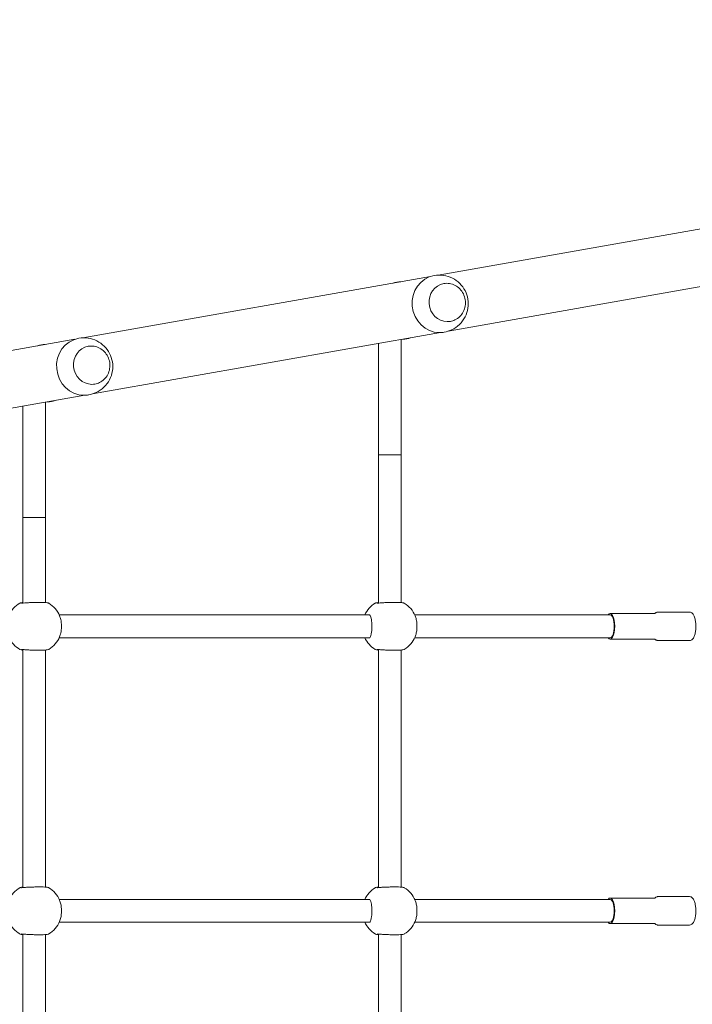
# Model space of a CAD drawing. Units: millimetres. Extents: x 47346 to 48483, y -20060 to -17704.
# Drawn here: x 47682 to 47729, y -18244 to -18175 of the extents above; entities that cross this region are included whole.
import ezdxf

# ---------------------------------------------------------------- set-up
doc = ezdxf.new("R2010")
doc.units = ezdxf.units.MM
doc.layers.add('WYMIARY', color=1, linetype='Continuous')
doc.styles.add('arialN', font='ARIALN.TTF')
doc.dimstyles.new('100 strzałki', dxfattribs={"dimtxt": 20, "dimasz": 22, "dimexe": 15, "dimexo": 15, "dimgap": 5, "dimtad": 1, "dimdec": 0, "dimtxsty": 'arialN', "dimcen": 0, "dimse1": 1, "dimse2": 1, "dimclrd": 5, "dimclre": 5, "dimclrt": 256, "dimadec": 0, "dimazin": 0, "dimtfac": 1, "dimtdec": 0, "dimtmove": 0, "dimatfit": 0, "dimfxl": 1, "dimarcsym": 0})

# ---------------------------------------------------------------- blocks, each defined once
blk = doc.blocks.new('A$C34DA66D9')
at = {"lineweight": 0}
for p, q in [((2872.96, 2476.71), (2837.6, 2677.24)), ((2833.57, 2469.76), (2798.21, 2670.29)), ((3070.4, 2624.26), (3070.4, 2646.44)), ((3090.4, 2624.26), (3090.4, 2646.44)), ((3270.4, 2624.26), (3270.4, 2646.44)), ((3290.4, 2624.26), (3290.4, 2646.44)), ((3071.4, 2590.7), (3071.4, 2622.16)), ((3089.4, 2590.7), (3089.4, 2622.16)), ((3271.4, 2590.7), (3271.4, 2622.16)), ((3289.4, 2590.7), (3289.4, 2622.16)), ((3072.4, 2590.7), (3072.4, 2453.22)), ((3088.4, 2590.7), (3088.4, 2453.22)), ((3272.4, 2453.22), (3272.4, 2590.7)), ((3288.4, 2453.22), (3288.4, 2590.7)), ((2917.04, 2226.71), (2873.92, 2471.25)), ((2877.65, 2219.76), (2834.53, 2464.3)), ((2959.89, 2443.64), (2878.79, 2443.64)), ((2959.89, 2443.64), (2959.89, 2427.64)), ((2959.89, 2443.64), (3063.73, 2443.64)), ((2959.89, 2443.64), (2959.89, 2427.64)), ((3097.08, 2443.64), (3263.73, 2443.64)), ((3297.08, 2443.64), (3463.73, 2443.64)), ((2881.61, 2427.64), (2959.89, 2427.64)), ((2959.89, 2427.64), (3064.09, 2427.64)), ((3096.71, 2427.64), (3264.09, 2427.64)), ((3296.71, 2427.64), (3464.09, 2427.64)), ((3072.4, 2421.65), (3072.4, 2203.22)), ((3088.4, 2421.65), (3088.4, 2203.22)), ((3272.4, 2203.22), (3272.4, 2421.65)), ((3288.4, 2203.22), (3288.4, 2421.65)), ((2961.12, 1976.71), (2918.01, 2221.25)), ((2921.73, 1969.76), (2878.61, 2214.3)), ((3003.98, 2193.64), (2922.87, 2193.64)), ((3003.98, 2193.64), (3003.98, 2177.64)), ((3003.98, 2193.64), (3003.98, 2177.64)), ((3003.98, 2193.64), (3063.73, 2193.64)), ((3097.08, 2193.64), (3263.73, 2193.64)), ((3297.08, 2193.64), (3463.73, 2193.64)), ((2925.7, 2177.64), (3003.98, 2177.64)), ((3003.98, 2177.64), (3064.09, 2177.64)), ((3096.71, 2177.64), (3264.09, 2177.64)), ((3296.71, 2177.64), (3464.09, 2177.64))]:
    blk.add_line(p, q, dxfattribs=at)
for centre, start, end in [((3080.4, 2435.99), 112.86512, 148.65137), ((3080.4, 2435.99), 31.34863, 67.13488), ((3280.4, 2435.99), 112.86512, 148.65137), ((3280.4, 2435.99), 31.34863, 67.13488), ((3080.4, 2435.29), 211.34863, 245.09894), ((3080.4, 2435.29), 294.90106, 328.65137), ((3280.4, 2435.29), 211.34863, 245.09894), ((3280.4, 2435.29), 294.90106, 328.65137), ((3080.4, 2185.99), 112.86512, 148.65137), ((3080.4, 2185.99), 31.34863, 67.13488), ((3280.4, 2185.99), 112.86512, 148.65137), ((3280.4, 2185.99), 31.34863, 67.13488), ((3080.4, 2185.29), 211.34863, 245.09894), ((3080.4, 2185.29), 294.90106, 328.65137), ((3280.4, 2185.29), 211.34863, 245.09894), ((3280.4, 2185.29), 294.90106, 328.65137)]:
    blk.add_arc(centre, 19, start, end, dxfattribs=at)
for centre, major_axis, ratio, start_param, end_param in [((3080.4, 2590.7), (-9, 0), 0.349407, -1.570796, 0.475882), ((3080.4, 2590.7), (9, 0), 0.349407, -0.475882, 1.570796), ((3280.4, 2590.7), (-9, 0), 0.349407, -1.570796, 0.475882), ((3280.4, 2590.7), (9, 0), 0.349407, -0.475882, 1.570796), ((2858.39, 2444.17), (19.89, 3.51), 0.942902, -0.140836, 0.140836), ((2858.39, 2444.17), (-19.89, -3.51), 0.942902, -0.140836, 0.140836), ((2902.47, 2194.17), (19.89, 3.51), 0.942902, -0.140836, 0.140836), ((2902.47, 2194.17), (-19.89, -3.51), 0.942902, -0.140836, 0.140836)]:
    blk.add_ellipse(centre, major_axis=major_axis, ratio=ratio, start_param=start_param, end_param=end_param, dxfattribs=at)
at = {"lineweight": 0, "extrusion": (0, 0, -1)}
for centre, major_axis, ratio, start_param, end_param in [((3080.4, 2590.7), (-8, 0), 0.349407, 0, 1.570796), ((3080.4, 2590.7), (8, 0), 0.349407, -1.570796, 0), ((3280.4, 2590.7), (-8, 0), 0.349407, 0, 1.570796), ((3280.4, 2590.7), (8, 0), 0.349407, -1.570796, 0), ((2852.78, 2475.98), (13.29, 2.34), 0.942902, 0, 0.174533), ((2852.78, 2475.98), (13.29, 2.34), 0.942902, 0.174533, 3.141593), ((2853.76, 2470.41), (19.89, 3.51), 0.942902, 0, 0.174533), ((2853.76, 2470.41), (19.89, 3.51), 0.942902, 0.174533, 3.141593), ((2896.86, 2225.98), (13.29, 2.34), 0.942902, 0.174533, 3.141593), ((2896.86, 2225.98), (13.29, 2.34), 0.942902, 0, 0.174533), ((2897.85, 2220.41), (19.89, 3.51), 0.942902, 0, 0.174533), ((2897.85, 2220.41), (19.89, 3.51), 0.942902, 0.174533, 3.141593)]:
    blk.add_ellipse(centre, major_axis=major_axis, ratio=ratio, start_param=start_param, end_param=end_param, dxfattribs=at)
at = {"lineweight": 0}
for points, knots in [([(3070.4, 2646.44), (3070.4, 2646.85), (3070.5, 2647.24), (3070.87, 2648), (3071.15, 2648.34), (3071.98, 2649.09), (3072.6, 2649.44), (3074.11, 2650.07), (3075.05, 2650.33), (3077, 2650.71), (3078.01, 2650.82), (3080.05, 2650.93), (3081.08, 2650.93), (3083.09, 2650.79), (3084.06, 2650.67), (3085.89, 2650.3), (3086.75, 2650.05), (3088.31, 2649.4), (3089.01, 2648.99), (3089.78, 2648.18), (3089.97, 2647.92), (3090.29, 2647.27), (3090.4, 2646.86), (3090.4, 2646.44)], [3.141593, 3.141593, 3.141593, 3.141593, 3.307526, 3.307526, 3.509671, 3.509671, 3.837545, 3.837545, 4.214605, 4.214605, 4.561597, 4.561597, 4.899496, 4.899496, 5.237823, 5.237823, 5.586157, 5.586157, 5.963107, 5.963107, 6.111124, 6.111124, 6.283185, 6.283185, 6.283185, 6.283185]), ([(3270.4, 2646.44), (3270.4, 2646.85), (3270.5, 2647.24), (3270.87, 2648), (3271.15, 2648.34), (3271.98, 2649.09), (3272.6, 2649.44), (3274.11, 2650.07), (3275.05, 2650.33), (3277, 2650.71), (3278.01, 2650.82), (3280.05, 2650.93), (3281.08, 2650.93), (3283.09, 2650.79), (3284.06, 2650.67), (3285.89, 2650.3), (3286.75, 2650.05), (3288.31, 2649.4), (3289.01, 2648.99), (3289.78, 2648.18), (3289.97, 2647.92), (3290.29, 2647.27), (3290.4, 2646.86), (3290.4, 2646.44)], [3.141593, 3.141593, 3.141593, 3.141593, 3.307526, 3.307526, 3.509671, 3.509671, 3.837545, 3.837545, 4.214605, 4.214605, 4.561597, 4.561597, 4.899496, 4.899496, 5.237823, 5.237823, 5.586157, 5.586157, 5.963107, 5.963107, 6.111124, 6.111124, 6.283185, 6.283185, 6.283185, 6.283185]), ([(3070.4, 2624.26), (3070.4, 2624.05), (3070.43, 2623.84), (3070.53, 2623.45), (3070.6, 2623.26), (3070.77, 2622.91), (3070.87, 2622.75), (3071.1, 2622.45), (3071.22, 2622.31), (3071.37, 2622.17), (3071.39, 2622.15), (3071.4, 2622.14)], [3.1415927, 3.1415927, 3.1415927, 3.1415927, 3.2276052, 3.2276052, 3.3136177, 3.3136177, 3.3996302, 3.3996302, 3.4856427, 3.4856427, 3.4963409, 3.4963409, 3.4963409, 3.4963409]), ([(3089.4, 2622.14), (3089.42, 2622.15), (3089.44, 2622.17), (3089.58, 2622.31), (3089.71, 2622.45), (3089.93, 2622.75), (3090.03, 2622.91), (3090.21, 2623.26), (3090.28, 2623.45), (3090.38, 2623.84), (3090.4, 2624.05), (3090.4, 2624.26)], [5.9284371, 5.9284371, 5.9284371, 5.9284371, 5.9391352, 5.9391352, 6.0251478, 6.0251478, 6.1111603, 6.1111603, 6.1971728, 6.1971728, 6.2831853, 6.2831853, 6.2831853, 6.2831853]), ([(3270.4, 2624.26), (3270.4, 2624.05), (3270.43, 2623.84), (3270.53, 2623.45), (3270.6, 2623.26), (3270.77, 2622.91), (3270.87, 2622.75), (3271.1, 2622.45), (3271.22, 2622.31), (3271.37, 2622.17), (3271.39, 2622.15), (3271.4, 2622.14)], [3.1415927, 3.1415927, 3.1415927, 3.1415927, 3.2276052, 3.2276052, 3.3136177, 3.3136177, 3.3996302, 3.3996302, 3.4856427, 3.4856427, 3.4963409, 3.4963409, 3.4963409, 3.4963409]), ([(3289.4, 2622.14), (3289.42, 2622.15), (3289.44, 2622.17), (3289.58, 2622.31), (3289.71, 2622.45), (3289.93, 2622.75), (3290.03, 2622.91), (3290.21, 2623.26), (3290.28, 2623.45), (3290.38, 2623.84), (3290.4, 2624.05), (3290.4, 2624.26)], [5.9284371, 5.9284371, 5.9284371, 5.9284371, 5.9391352, 5.9391352, 6.0251478, 6.0251478, 6.1111603, 6.1111603, 6.1971728, 6.1971728, 6.2831853, 6.2831853, 6.2831853, 6.2831853]), ([(3071.4, 2622.21), (3071.4, 2622.21), (3071.4, 2622.21), (3071.4, 2622.2), (3071.4, 2622.18), (3071.4, 2622.16)], [3.0173496, 3.0173496, 3.0173496, 3.0173496, 3.0555801, 3.0555801, 3.1415927, 3.1415927, 3.1415927, 3.1415927]), ([(3089.4, 2622.16), (3089.4, 2622.18), (3089.41, 2622.2), (3089.41, 2622.21), (3089.41, 2622.21), (3089.41, 2622.21)], [0, 0, 0, 0, 0.0860125, 0.0860125, 0.124243, 0.124243, 0.124243, 0.124243]), ([(3271.4, 2622.21), (3271.4, 2622.21), (3271.4, 2622.21), (3271.4, 2622.2), (3271.4, 2622.18), (3271.4, 2622.16)], [3.0173496, 3.0173496, 3.0173496, 3.0173496, 3.0555801, 3.0555801, 3.1415927, 3.1415927, 3.1415927, 3.1415927]), ([(3289.4, 2622.16), (3289.4, 2622.18), (3289.41, 2622.2), (3289.41, 2622.21), (3289.41, 2622.21), (3289.41, 2622.21)], [0, 0, 0, 0, 0.0860125, 0.0860125, 0.124243, 0.124243, 0.124243, 0.124243]), ([(2833.87, 2466.9), (2833.49, 2469.08), (2833.46, 2471.32), (2834.09, 2475.67), (2834.76, 2477.77), (2836.68, 2481.63), (2837.95, 2483.38), (2840.91, 2486.4), (2842.63, 2487.66), (2846.35, 2489.6), (2848.37, 2490.26), (2852.52, 2490.95), (2854.67, 2490.96), (2858.9, 2490.29), (2860.98, 2489.61), (2864.87, 2487.58), (2866.67, 2486.25), (2869.76, 2483.03), (2871.05, 2481.16), (2872.78, 2477.47), (2873.34, 2475.71), (2873.66, 2473.91)], [2.976841, 2.976841, 2.976841, 2.976841, 3.279339, 3.279339, 3.585107, 3.585107, 3.899557, 3.899557, 4.225062, 4.225062, 4.559717, 4.559717, 4.897762, 4.897762, 5.231832, 5.231832, 5.556098, 5.556098, 5.869013, 5.869013, 6.118433, 6.118433, 6.118433, 6.118433]), ([(2839.49, 2473.64), (2839.25, 2474.98), (2839.24, 2476.36), (2839.67, 2479.05), (2840.11, 2480.37), (2841.4, 2482.83), (2842.25, 2483.96), (2844.29, 2485.93), (2845.47, 2486.76), (2848.05, 2488.03), (2849.44, 2488.47), (2852.31, 2488.9), (2853.77, 2488.9), (2856.62, 2488.45), (2858, 2488.01), (2860.54, 2486.72), (2861.69, 2485.88), (2863.65, 2483.89), (2864.46, 2482.75), (2865.54, 2480.5), (2865.88, 2479.42), (2866.08, 2478.33)], [2.976841, 2.976841, 2.976841, 2.976841, 3.291462, 3.291462, 3.607311, 3.607311, 3.926102, 3.926102, 4.248035, 4.248035, 4.572116, 4.572116, 4.896864, 4.896864, 5.220706, 5.220706, 5.542178, 5.542178, 5.860409, 5.860409, 6.118433, 6.118433, 6.118433, 6.118433]), ([(3087.79, 2453.49), (3086.98, 2453.84), (3086.07, 2454.11), (3084.12, 2454.53), (3083.08, 2454.67), (3080.95, 2454.81), (3079.86, 2454.81), (3077.73, 2454.67), (3076.69, 2454.53), (3074.74, 2454.11), (3073.83, 2453.84), (3073.02, 2453.49)], [0.635327, 0.635327, 0.635327, 0.635327, 0.938573, 0.938573, 1.24182, 1.24182, 1.545066, 1.545066, 1.848312, 1.848312, 2.151559, 2.151559, 2.151559, 2.151559]), ([(3287.79, 2453.49), (3286.98, 2453.84), (3286.07, 2454.11), (3284.12, 2454.53), (3283.08, 2454.67), (3280.95, 2454.81), (3279.86, 2454.81), (3277.73, 2454.67), (3276.69, 2454.53), (3274.74, 2454.11), (3273.83, 2453.84), (3273.02, 2453.49)], [0.635327, 0.635327, 0.635327, 0.635327, 0.938573, 0.938573, 1.24182, 1.24182, 1.545066, 1.545066, 1.848312, 1.848312, 2.151559, 2.151559, 2.151559, 2.151559]), ([(3064.18, 2445.87), (3064.11, 2445.76), (3064.07, 2445.66), (3063.97, 2445.41), (3063.93, 2445.28), (3063.84, 2444.82), (3063.8, 2444.47), (3063.73, 2443.72), (3063.71, 2443.37), (3063.65, 2442.26), (3063.63, 2441.42), (3063.6, 2439.57), (3063.6, 2438.59), (3063.62, 2436.56), (3063.64, 2435.52), (3063.71, 2433.47), (3063.75, 2432.46), (3063.84, 2430.58), (3063.9, 2429.7), (3064.03, 2428.16), (3064.1, 2427.5), (3064.18, 2426.95), (3064.19, 2426.93), (3064.19, 2426.91)], [0.333429, 0.333429, 0.333429, 0.333429, 0.380631, 0.380631, 0.483606, 0.483606, 0.728954, 0.728954, 0.905112, 0.905112, 1.227056, 1.227056, 1.536249, 1.536249, 1.842879, 1.842879, 2.149703, 2.149703, 2.458916, 2.458916, 2.776162, 2.776162, 2.786908, 2.786908, 2.786908, 2.786908]), ([(3096.62, 2426.91), (3096.66, 2427.22), (3096.71, 2427.58), (3096.82, 2428.67), (3096.89, 2429.51), (3097, 2431.33), (3097.05, 2432.31), (3097.13, 2434.33), (3097.16, 2435.38), (3097.2, 2437.44), (3097.2, 2438.45), (3097.2, 2440.35), (3097.18, 2441.24), (3097.13, 2442.82), (3097.09, 2443.51), (3096.99, 2444.68), (3097.02, 2444.99), (3096.72, 2445.71), (3096.68, 2445.78), (3096.63, 2445.87)], [0, 0, 0, 0, 0.188146, 0.188146, 0.515709, 0.515709, 0.826918, 0.826918, 1.134331, 1.134331, 1.440799, 1.440799, 1.748528, 1.748528, 2.062627, 2.062627, 2.416488, 2.416488, 2.453467, 2.453467, 2.453467, 2.453467]), ([(3264.18, 2445.87), (3264.11, 2445.76), (3264.07, 2445.66), (3263.97, 2445.41), (3263.93, 2445.28), (3263.84, 2444.82), (3263.8, 2444.47), (3263.73, 2443.72), (3263.71, 2443.37), (3263.65, 2442.26), (3263.63, 2441.42), (3263.6, 2439.57), (3263.6, 2438.59), (3263.62, 2436.56), (3263.64, 2435.52), (3263.71, 2433.47), (3263.75, 2432.46), (3263.84, 2430.58), (3263.9, 2429.7), (3264.03, 2428.16), (3264.1, 2427.5), (3264.18, 2426.95), (3264.19, 2426.93), (3264.19, 2426.91)], [0.333429, 0.333429, 0.333429, 0.333429, 0.380631, 0.380631, 0.483606, 0.483606, 0.728954, 0.728954, 0.905112, 0.905112, 1.227056, 1.227056, 1.536249, 1.536249, 1.842879, 1.842879, 2.149703, 2.149703, 2.458916, 2.458916, 2.776162, 2.776162, 2.786908, 2.786908, 2.786908, 2.786908]), ([(3296.62, 2426.91), (3296.66, 2427.22), (3296.71, 2427.58), (3296.82, 2428.67), (3296.89, 2429.51), (3297, 2431.33), (3297.05, 2432.31), (3297.13, 2434.33), (3297.16, 2435.38), (3297.2, 2437.44), (3297.2, 2438.45), (3297.2, 2440.35), (3297.18, 2441.24), (3297.13, 2442.82), (3297.09, 2443.51), (3296.99, 2444.68), (3297.02, 2444.99), (3296.72, 2445.71), (3296.68, 2445.78), (3296.63, 2445.87)], [0, 0, 0, 0, 0.188146, 0.188146, 0.515709, 0.515709, 0.826918, 0.826918, 1.134331, 1.134331, 1.440799, 1.440799, 1.748528, 1.748528, 2.062627, 2.062627, 2.416488, 2.416488, 2.453467, 2.453467, 2.453467, 2.453467]), ([(3064.18, 2425.4), (3064.11, 2425.52), (3064.07, 2425.61), (3063.97, 2425.87), (3063.93, 2426), (3063.84, 2426.46), (3063.8, 2426.8), (3063.75, 2427.36), (3063.74, 2427.5), (3063.73, 2427.64)], [0.3334287, 0.3334287, 0.3334287, 0.3334287, 0.3806308, 0.3806308, 0.4836064, 0.4836064, 0.7289543, 0.7289543, 0.8002047, 0.8002047, 0.8002047, 0.8002047]), ([(3064.19, 2426.91), (3064.19, 2426.87), (3064.2, 2426.84), (3064.2, 2426.79), (3064.21, 2426.77), (3064.21, 2426.74), (3064.21, 2426.73), (3064.21, 2426.73), (3064.21, 2426.73), (3064.21, 2426.73)], [0, 0, 0, 0, 0.0401042, 0.0401042, 0.0802084, 0.0802084, 0.1203126, 0.1203126, 0.1211324, 0.1211324, 0.1211324, 0.1211324]), ([(3072.32, 2421.57), (3072.32, 2421.57), (3072.33, 2421.59), (3072.44, 2421.68), (3072.59, 2421.79), (3073.08, 2422.03), (3073.45, 2422.18), (3074.42, 2422.48), (3075.04, 2422.63), (3076.48, 2422.88), (3077.31, 2422.98), (3079.06, 2423.11), (3079.99, 2423.13), (3081.83, 2423.1), (3082.74, 2423.05), (3084.45, 2422.86), (3085.24, 2422.73), (3086.58, 2422.43), (3087.15, 2422.26), (3087.97, 2421.93), (3088.25, 2421.77), (3088.46, 2421.61), (3088.49, 2421.57), (3088.49, 2421.57)], [0.111681, 0.111681, 0.111681, 0.111681, 0.205142, 0.205142, 0.388153, 0.388153, 0.613828, 0.613828, 0.875854, 0.875854, 1.157166, 1.157166, 1.446191, 1.446191, 1.736733, 1.736733, 2.023777, 2.023777, 2.298876, 2.298876, 2.543579, 2.543579, 2.675226, 2.675226, 2.675226, 2.675226]), ([(3096.6, 2426.73), (3096.6, 2426.73), (3096.6, 2426.73), (3096.6, 2426.73), (3096.6, 2426.74), (3096.6, 2426.77), (3096.6, 2426.79), (3096.61, 2426.84), (3096.61, 2426.87), (3096.62, 2426.91)], [0.0793885, 0.0793885, 0.0793885, 0.0793885, 0.0802084, 0.0802084, 0.1203126, 0.1203126, 0.1604167, 0.1604167, 0.2005209, 0.2005209, 0.2005209, 0.2005209]), ([(3097.08, 2427.64), (3097.07, 2427.49), (3097.06, 2427.35), (3096.99, 2426.59), (3097.02, 2426.28), (3096.72, 2425.57), (3096.68, 2425.49), (3096.63, 2425.4)], [1.9867483, 1.9867483, 1.9867483, 1.9867483, 2.062627, 2.062627, 2.4164882, 2.4164882, 2.453467, 2.453467, 2.453467, 2.453467]), ([(3264.18, 2425.4), (3264.11, 2425.52), (3264.07, 2425.61), (3263.97, 2425.87), (3263.93, 2426), (3263.84, 2426.46), (3263.8, 2426.8), (3263.75, 2427.36), (3263.74, 2427.5), (3263.73, 2427.64)], [0.3334287, 0.3334287, 0.3334287, 0.3334287, 0.3806308, 0.3806308, 0.4836064, 0.4836064, 0.7289543, 0.7289543, 0.8002047, 0.8002047, 0.8002047, 0.8002047]), ([(3264.19, 2426.91), (3264.19, 2426.87), (3264.2, 2426.84), (3264.2, 2426.79), (3264.21, 2426.77), (3264.21, 2426.74), (3264.21, 2426.73), (3264.21, 2426.73), (3264.21, 2426.73), (3264.21, 2426.73)], [0, 0, 0, 0, 0.0401042, 0.0401042, 0.0802084, 0.0802084, 0.1203126, 0.1203126, 0.1211324, 0.1211324, 0.1211324, 0.1211324]), ([(3272.32, 2421.57), (3272.32, 2421.57), (3272.33, 2421.59), (3272.44, 2421.68), (3272.59, 2421.79), (3273.08, 2422.03), (3273.45, 2422.18), (3274.42, 2422.48), (3275.04, 2422.63), (3276.48, 2422.88), (3277.31, 2422.98), (3279.06, 2423.11), (3279.99, 2423.13), (3281.83, 2423.1), (3282.74, 2423.05), (3284.45, 2422.86), (3285.24, 2422.73), (3286.58, 2422.43), (3287.15, 2422.26), (3287.97, 2421.93), (3288.25, 2421.77), (3288.46, 2421.61), (3288.49, 2421.57), (3288.49, 2421.57)], [0.111681, 0.111681, 0.111681, 0.111681, 0.205142, 0.205142, 0.388153, 0.388153, 0.613828, 0.613828, 0.875854, 0.875854, 1.157166, 1.157166, 1.446191, 1.446191, 1.736733, 1.736733, 2.023777, 2.023777, 2.298876, 2.298876, 2.543579, 2.543579, 2.675226, 2.675226, 2.675226, 2.675226]), ([(3296.6, 2426.73), (3296.6, 2426.73), (3296.6, 2426.73), (3296.6, 2426.73), (3296.6, 2426.74), (3296.6, 2426.77), (3296.6, 2426.79), (3296.61, 2426.84), (3296.61, 2426.87), (3296.62, 2426.91)], [0.0793885, 0.0793885, 0.0793885, 0.0793885, 0.0802084, 0.0802084, 0.1203126, 0.1203126, 0.1604167, 0.1604167, 0.2005209, 0.2005209, 0.2005209, 0.2005209]), ([(3297.08, 2427.64), (3297.07, 2427.49), (3297.06, 2427.35), (3296.99, 2426.59), (3297.02, 2426.28), (3296.72, 2425.57), (3296.68, 2425.49), (3296.63, 2425.4)], [1.9867483, 1.9867483, 1.9867483, 1.9867483, 2.062627, 2.062627, 2.4164882, 2.4164882, 2.453467, 2.453467, 2.453467, 2.453467]), ([(2877.95, 2216.9), (2877.57, 2219.08), (2877.54, 2221.32), (2878.17, 2225.67), (2878.84, 2227.77), (2880.76, 2231.63), (2882.03, 2233.38), (2885, 2236.4), (2886.71, 2237.66), (2890.43, 2239.6), (2892.45, 2240.26), (2896.6, 2240.95), (2898.75, 2240.96), (2902.98, 2240.29), (2905.07, 2239.61), (2908.95, 2237.58), (2910.75, 2236.25), (2913.84, 2233.03), (2915.13, 2231.16), (2916.86, 2227.47), (2917.42, 2225.71), (2917.74, 2223.91)], [2.976841, 2.976841, 2.976841, 2.976841, 3.279339, 3.279339, 3.585107, 3.585107, 3.899557, 3.899557, 4.225062, 4.225062, 4.559717, 4.559717, 4.897762, 4.897762, 5.231832, 5.231832, 5.556098, 5.556098, 5.869013, 5.869013, 6.118433, 6.118433, 6.118433, 6.118433]), ([(2883.57, 2223.64), (2883.33, 2224.98), (2883.32, 2226.36), (2883.75, 2229.05), (2884.19, 2230.37), (2885.48, 2232.83), (2886.34, 2233.96), (2888.37, 2235.93), (2889.55, 2236.76), (2892.13, 2238.03), (2893.53, 2238.47), (2896.39, 2238.9), (2897.85, 2238.9), (2900.7, 2238.45), (2902.08, 2238.01), (2904.62, 2236.72), (2905.77, 2235.88), (2907.73, 2233.89), (2908.54, 2232.75), (2909.62, 2230.5), (2909.96, 2229.42), (2910.16, 2228.33)], [2.976841, 2.976841, 2.976841, 2.976841, 3.291462, 3.291462, 3.607311, 3.607311, 3.926102, 3.926102, 4.248035, 4.248035, 4.572116, 4.572116, 4.896864, 4.896864, 5.220706, 5.220706, 5.542178, 5.542178, 5.860409, 5.860409, 6.118433, 6.118433, 6.118433, 6.118433]), ([(3087.79, 2203.49), (3086.98, 2203.84), (3086.07, 2204.11), (3084.12, 2204.53), (3083.08, 2204.67), (3080.95, 2204.81), (3079.86, 2204.81), (3077.73, 2204.67), (3076.69, 2204.53), (3074.74, 2204.11), (3073.83, 2203.84), (3073.02, 2203.49)], [0.635327, 0.635327, 0.635327, 0.635327, 0.938573, 0.938573, 1.24182, 1.24182, 1.545066, 1.545066, 1.848312, 1.848312, 2.151559, 2.151559, 2.151559, 2.151559]), ([(3287.79, 2203.49), (3286.98, 2203.84), (3286.07, 2204.11), (3284.12, 2204.53), (3283.08, 2204.67), (3280.95, 2204.81), (3279.86, 2204.81), (3277.73, 2204.67), (3276.69, 2204.53), (3274.74, 2204.11), (3273.83, 2203.84), (3273.02, 2203.49)], [0.635327, 0.635327, 0.635327, 0.635327, 0.938573, 0.938573, 1.24182, 1.24182, 1.545066, 1.545066, 1.848312, 1.848312, 2.151559, 2.151559, 2.151559, 2.151559]), ([(3064.18, 2195.87), (3064.11, 2195.76), (3064.07, 2195.66), (3063.97, 2195.41), (3063.93, 2195.28), (3063.84, 2194.82), (3063.8, 2194.47), (3063.73, 2193.72), (3063.71, 2193.37), (3063.65, 2192.26), (3063.63, 2191.42), (3063.6, 2189.57), (3063.6, 2188.59), (3063.62, 2186.56), (3063.64, 2185.52), (3063.71, 2183.47), (3063.75, 2182.46), (3063.84, 2180.58), (3063.9, 2179.7), (3064.03, 2178.16), (3064.1, 2177.5), (3064.18, 2176.95), (3064.19, 2176.93), (3064.19, 2176.91)], [0.333429, 0.333429, 0.333429, 0.333429, 0.380631, 0.380631, 0.483606, 0.483606, 0.728954, 0.728954, 0.905112, 0.905112, 1.227056, 1.227056, 1.536249, 1.536249, 1.842879, 1.842879, 2.149703, 2.149703, 2.458916, 2.458916, 2.776162, 2.776162, 2.786908, 2.786908, 2.786908, 2.786908]), ([(3096.62, 2176.91), (3096.66, 2177.22), (3096.71, 2177.58), (3096.82, 2178.67), (3096.89, 2179.51), (3097, 2181.33), (3097.05, 2182.31), (3097.13, 2184.33), (3097.16, 2185.38), (3097.2, 2187.44), (3097.2, 2188.45), (3097.2, 2190.35), (3097.18, 2191.24), (3097.13, 2192.82), (3097.09, 2193.51), (3096.99, 2194.68), (3097.02, 2194.99), (3096.72, 2195.71), (3096.68, 2195.78), (3096.63, 2195.87)], [0, 0, 0, 0, 0.188146, 0.188146, 0.515709, 0.515709, 0.826918, 0.826918, 1.134331, 1.134331, 1.440799, 1.440799, 1.748528, 1.748528, 2.062627, 2.062627, 2.416488, 2.416488, 2.453467, 2.453467, 2.453467, 2.453467]), ([(3264.18, 2195.87), (3264.11, 2195.76), (3264.07, 2195.66), (3263.97, 2195.41), (3263.93, 2195.28), (3263.84, 2194.82), (3263.8, 2194.47), (3263.73, 2193.72), (3263.71, 2193.37), (3263.65, 2192.26), (3263.63, 2191.42), (3263.6, 2189.57), (3263.6, 2188.59), (3263.62, 2186.56), (3263.64, 2185.52), (3263.71, 2183.47), (3263.75, 2182.46), (3263.84, 2180.58), (3263.9, 2179.7), (3264.03, 2178.16), (3264.1, 2177.5), (3264.18, 2176.95), (3264.19, 2176.93), (3264.19, 2176.91)], [0.333429, 0.333429, 0.333429, 0.333429, 0.380631, 0.380631, 0.483606, 0.483606, 0.728954, 0.728954, 0.905112, 0.905112, 1.227056, 1.227056, 1.536249, 1.536249, 1.842879, 1.842879, 2.149703, 2.149703, 2.458916, 2.458916, 2.776162, 2.776162, 2.786908, 2.786908, 2.786908, 2.786908]), ([(3296.62, 2176.91), (3296.66, 2177.22), (3296.71, 2177.58), (3296.82, 2178.67), (3296.89, 2179.51), (3297, 2181.33), (3297.05, 2182.31), (3297.13, 2184.33), (3297.16, 2185.38), (3297.2, 2187.44), (3297.2, 2188.45), (3297.2, 2190.35), (3297.18, 2191.24), (3297.13, 2192.82), (3297.09, 2193.51), (3296.99, 2194.68), (3297.02, 2194.99), (3296.72, 2195.71), (3296.68, 2195.78), (3296.63, 2195.87)], [0, 0, 0, 0, 0.188146, 0.188146, 0.515709, 0.515709, 0.826918, 0.826918, 1.134331, 1.134331, 1.440799, 1.440799, 1.748528, 1.748528, 2.062627, 2.062627, 2.416488, 2.416488, 2.453467, 2.453467, 2.453467, 2.453467]), ([(3064.18, 2175.4), (3064.11, 2175.52), (3064.07, 2175.61), (3063.97, 2175.87), (3063.93, 2176), (3063.84, 2176.46), (3063.8, 2176.8), (3063.75, 2177.36), (3063.74, 2177.5), (3063.73, 2177.64)], [0.3334287, 0.3334287, 0.3334287, 0.3334287, 0.3806308, 0.3806308, 0.4836064, 0.4836064, 0.7289543, 0.7289543, 0.8002047, 0.8002047, 0.8002047, 0.8002047]), ([(3064.19, 2176.91), (3064.19, 2176.87), (3064.2, 2176.84), (3064.2, 2176.79), (3064.21, 2176.77), (3064.21, 2176.74), (3064.21, 2176.73), (3064.21, 2176.73), (3064.21, 2176.73), (3064.21, 2176.73)], [0, 0, 0, 0, 0.0401042, 0.0401042, 0.0802084, 0.0802084, 0.1203126, 0.1203126, 0.1211324, 0.1211324, 0.1211324, 0.1211324]), ([(3096.6, 2176.73), (3096.6, 2176.73), (3096.6, 2176.73), (3096.6, 2176.73), (3096.6, 2176.74), (3096.6, 2176.77), (3096.6, 2176.79), (3096.61, 2176.84), (3096.61, 2176.87), (3096.62, 2176.91)], [0.0793885, 0.0793885, 0.0793885, 0.0793885, 0.0802084, 0.0802084, 0.1203126, 0.1203126, 0.1604167, 0.1604167, 0.2005209, 0.2005209, 0.2005209, 0.2005209]), ([(3097.08, 2177.64), (3097.07, 2177.49), (3097.06, 2177.35), (3096.99, 2176.59), (3097.02, 2176.28), (3096.72, 2175.57), (3096.68, 2175.49), (3096.63, 2175.4)], [1.9867483, 1.9867483, 1.9867483, 1.9867483, 2.062627, 2.062627, 2.4164882, 2.4164882, 2.453467, 2.453467, 2.453467, 2.453467]), ([(3264.18, 2175.4), (3264.11, 2175.52), (3264.07, 2175.61), (3263.97, 2175.87), (3263.93, 2176), (3263.84, 2176.46), (3263.8, 2176.8), (3263.75, 2177.36), (3263.74, 2177.5), (3263.73, 2177.64)], [0.3334287, 0.3334287, 0.3334287, 0.3334287, 0.3806308, 0.3806308, 0.4836064, 0.4836064, 0.7289543, 0.7289543, 0.8002047, 0.8002047, 0.8002047, 0.8002047]), ([(3264.19, 2176.91), (3264.19, 2176.87), (3264.2, 2176.84), (3264.2, 2176.79), (3264.21, 2176.77), (3264.21, 2176.74), (3264.21, 2176.73), (3264.21, 2176.73), (3264.21, 2176.73), (3264.21, 2176.73)], [0, 0, 0, 0, 0.0401042, 0.0401042, 0.0802084, 0.0802084, 0.1203126, 0.1203126, 0.1211324, 0.1211324, 0.1211324, 0.1211324]), ([(3296.6, 2176.73), (3296.6, 2176.73), (3296.6, 2176.73), (3296.6, 2176.73), (3296.6, 2176.74), (3296.6, 2176.77), (3296.6, 2176.79), (3296.61, 2176.84), (3296.61, 2176.87), (3296.62, 2176.91)], [0.0793885, 0.0793885, 0.0793885, 0.0793885, 0.0802084, 0.0802084, 0.1203126, 0.1203126, 0.1604167, 0.1604167, 0.2005209, 0.2005209, 0.2005209, 0.2005209]), ([(3297.08, 2177.64), (3297.07, 2177.49), (3297.06, 2177.35), (3296.99, 2176.59), (3297.02, 2176.28), (3296.72, 2175.57), (3296.68, 2175.49), (3296.63, 2175.4)], [1.9867483, 1.9867483, 1.9867483, 1.9867483, 2.062627, 2.062627, 2.4164882, 2.4164882, 2.453467, 2.453467, 2.453467, 2.453467])]:
    blk.add_open_spline(points, degree=3, knots=knots, dxfattribs=at)
for points in [[(2878.59, 2444.81), (2878.55, 2445.77), (2878.45, 2446.73), (2878.28, 2447.67)], [(2838.5, 2440.66), (2838.66, 2439.71), (2838.9, 2438.78), (2839.19, 2437.86)], [(2922.67, 2194.81), (2922.63, 2195.77), (2922.53, 2196.73), (2922.37, 2197.67)], [(2882.58, 2190.66), (2882.75, 2189.71), (2882.98, 2188.78), (2883.28, 2187.86)]]:
    blk.add_open_spline(points, degree=3, dxfattribs=at)
blk = doc.blocks.new('*D6')
at = {"layer": 'Defpoints', "color": 0, "transparency": 16777216}
for p in [(48368.365, -17779.582), (48368.365, -17887.146), (47496.073, -18231.825)]:
    blk.add_point(p, dxfattribs=at)
at = {"layer": 'WYMIARY', "color": 0, "lineweight": -2, "transparency": 16777216}
blk.add_line((47518.073, -17779.582), (48346.365, -17779.582), dxfattribs=at)
at = {"layer": 'WYMIARY', "color": 0, "transparency": 16777216}
for points in [[(47518.073, -17775.915), (47518.073, -17783.249), (47496.073, -17779.582)], [(48346.365, -17775.915), (48346.365, -17783.249), (48368.365, -17779.582)]]:
    blk.add_solid(points, dxfattribs=at)
at = {"layer": 'WYMIARY', "color": 0, "transparency": 16777216, "insert": (47852.848, -17764.371), "char_height": 20, "attachment_point": 5, "style": 'arialN'}
blk.add_mtext('872', dxfattribs=at)
blk = doc.blocks.new('*D7')
at = {"layer": 'Defpoints', "color": 0, "transparency": 16777216}
for p in [(48368.365, -17732.526), (48368.365, -17887.146), (47345.846, -18231.61)]:
    blk.add_point(p, dxfattribs=at)
at = {"layer": 'WYMIARY', "color": 0, "lineweight": -2, "transparency": 16777216}
blk.add_line((47367.846, -17732.526), (48346.365, -17732.526), dxfattribs=at)
at = {"layer": 'WYMIARY', "color": 0, "transparency": 16777216}
for points in [[(47367.846, -17728.859), (47367.846, -17736.193), (47345.846, -17732.526)], [(48346.365, -17728.859), (48346.365, -17736.193), (48368.365, -17732.526)]]:
    blk.add_solid(points, dxfattribs=at)
at = {"layer": 'WYMIARY', "color": 0, "transparency": 16777216, "insert": (47857.105, -17717.315), "char_height": 20, "attachment_point": 5, "style": 'arialN'}
blk.add_mtext('1023', dxfattribs=at)

msp = doc.modelspace()

# ---------------------------------------------------------------- block references
at = {"xscale": 0.1, "yscale": 0.1, "zscale": 0.1, "rotation": 270}
msp.add_blockref('A$C34DA66D9', (47464.616, -17909.793), dxfattribs=at)

# ---------------------------------------------------------------- dimensions: what is measured, and where the dimension line sits
at = {"layer": 'WYMIARY', "color": 7}
dim = msp.add_linear_dim(base=(48368.365, -17732.526), p1=(47345.846, -18231.61), p2=(48368.365, -17887.146), dimstyle='100 strzałki', override={"dimclrd": 0, "dimclrt": 0}, dxfattribs=at)
dim.commit()
dim.dimension.update_dxf_attribs({"geometry": '*D7', "text_midpoint": (47857.105, -17717.315)})
dim = msp.add_linear_dim(base=(48368.365, -17779.582), p1=(47496.073, -18231.825), p2=(48368.365, -17887.146), dimstyle='100 strzałki', override={"dimclrd": 0, "dimclrt": 0}, dxfattribs=at)
dim.commit()
dim.dimension.update_dxf_attribs({"geometry": '*D6', "text_midpoint": (47852.848, -17779.582), "dimtype": 160})

doc.saveas('drawing.dxf')
